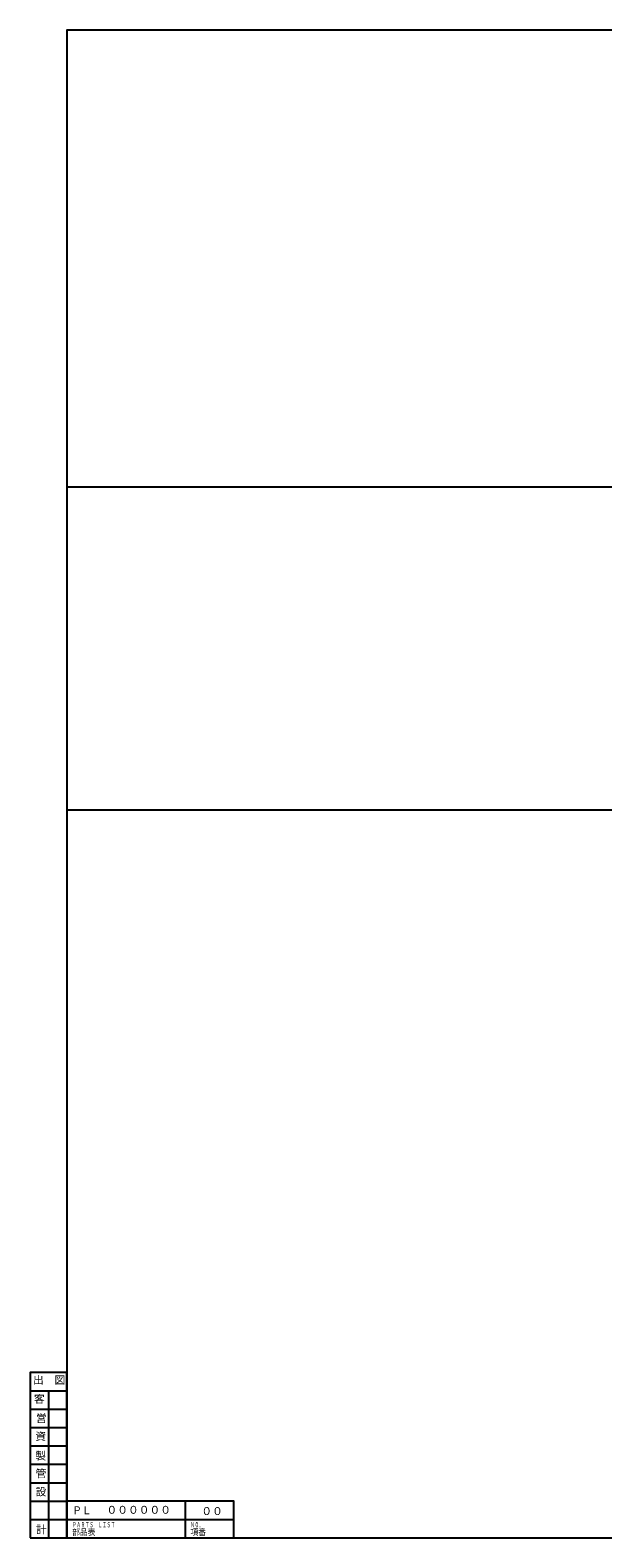
# Model space of a CAD drawing. Extents: x 0 to 4244, y 0 to 3259.
# Drawn here: x 1057 to 1275, y 2682 to 3256 of the extents above; entities that cross this region are included whole.
import ezdxf
from ezdxf.enums import TextEntityAlignment as Align

# ---------------------------------------------------------------- set-up
doc = ezdxf.new("R2010")
doc.units = 0
doc.header["$LTSCALE"] = 6
for name, color, linetype in [('0OBJECT', 7, 'CONTINUOUS'), ('0TEXT', 7, 'CONTINUOUS'), ('0細線', 4, 'CONTINUOUS')]:
    doc.layers.add(name, color=color, linetype=linetype)
doc.styles.add('EXTFONT', font='MS Gothic.ttf')
doc.styles.add('KANJI0', font='txt.shx', dxfattribs={"width": 0.6, "height": 3.999999, "bigfont": 'bigfont'})
doc.styles.add('KANJI1', font='txt.shx', dxfattribs={"height": 3.2, "bigfont": 'extfont.shx'})
doc.styles.add('KANJI11', font='txt.shx', dxfattribs={"width": 0.75, "height": 3.466666, "bigfont": 'bigfont'})
doc.styles.add('KANJI9', font='txt.shx', dxfattribs={"width": 0.9, "height": 2.999999, "bigfont": 'bigfont'})

# ---------------------------------------------------------------- blocks, each defined once
blk = doc.blocks.new('ＰＬ欄')
at = {"layer": '0OBJECT', "ltscale": 2}
for p, q in [((180, 56), (180, 0)), ((0, 28), (254, 28))]:
    blk.add_line(p, q, dxfattribs=at)
blk.add_lwpolyline([(0, 0), (254, 0), (254, 56), (0, 56)], close=True, dxfattribs=at)
at = {"layer": '0OBJECT', "ltscale": 2, "style": 'KANJI9', "width": 0.9}
blk.add_text('ＰＬ', height=12, dxfattribs=at).set_placement((8, 36, 1.2))
at = {"layer": '0OBJECT', "style": 'EXTFONT'}
for tag, p in [('ＰＬ\u3000ＮＯ', (60.2, 36.7)), ('項番', (204.6, 34.8))]:
    blk.add_attdef(tag, p, '', height=12, dxfattribs=at)
at = {"layer": '0TEXT', "linetype": 'Continuous', "ltscale": 2}
for s, height, style, width, p in [('ＰＡＲＴＳ\u3000ＬＩＳＴ', 8, 'KANJI0', 0.6, (8, 16, 0.8)), ('Ｎ０．', 8, 'KANJI0', 0.6, (188, 16, 0.8)), ('部品表', 9.6, 'KANJI1', 0.9, (8, 4, 1)), ('項番', 9.6, 'KANJI1', 0.9, (188, 4, 1))]:
    blk.add_text(s, height=height, dxfattribs=dict(at, style=style, width=width)).set_placement(p)

msp = doc.modelspace()

# ---------------------------------------------------------------- linework, layer by layer
at = {"layer": '0OBJECT', "ltscale": 2}
for points in [[(1071.22, 2682.401), (1883.22, 2682.401), (1883.22, 3256.401), (1071.22, 3256.401)], [(1071.22, 2682.401), (1636.22, 2682.401), (1636.22, 3082.401), (1071.22, 3082.401)], [(1071.22, 2682.401), (1462.22, 2682.401), (1462.22, 2959.401), (1071.22, 2959.401)]]:
    msp.add_lwpolyline(points, close=True, dxfattribs=at)
at = {"layer": '0細線', "ltscale": 2}
for p, q in [((1057.22, 2738.401), (1071.22, 2738.401)), ((1064.22, 2738.401), (1064.22, 2682.401)), ((1057.22, 2731.401), (1071.22, 2731.401)), ((1057.22, 2724.401), (1071.22, 2724.401)), ((1057.22, 2717.401), (1071.22, 2717.401)), ((1057.22, 2710.401), (1071.22, 2710.401)), ((1057.22, 2703.401), (1071.22, 2703.401)), ((1057.22, 2696.401), (1071.22, 2696.401)), ((1057.22, 2689.401), (1071.22, 2689.401))]:
    msp.add_line(p, q, dxfattribs=at)
msp.add_lwpolyline([(1057.22, 2682.401), (1071.22, 2682.401), (1071.22, 2745.401), (1057.22, 2745.401)], close=True, dxfattribs=at)

# ---------------------------------------------------------------- block references
at = {"layer": '0OBJECT', "xscale": 0.25, "yscale": 0.25, "zscale": 0.25}
msp.add_blockref('ＰＬ欄', (1071.22, 2682.401), dxfattribs=at).add_auto_attribs({'ＰＬ\u3000ＮＯ': '００００００', '項番': '００'})

# ---------------------------------------------------------------- texts
at = {"layer": '0TEXT', "color": 4, "linetype": 'Continuous', "ltscale": 2, "style": 'KANJI11'}
for s, p in [('出\u3000図', (1064.442, 2742.101, 0.232)), ('客', (1060.72, 2734.901))]:
    msp.add_text(s, height=3, dxfattribs=at).set_placement(p, align=Align.MIDDLE)
for s, p in [('営', (1059.413, 2726.447, 0.232)), ('資', (1059.176, 2719.546, 0.232)), ('製', (1059.176, 2712.171, 0.232)), ('管', (1059.285, 2705.446, 0.232)), ('設', (1059.293, 2698.464, 0.232)), ('計', (1059.463, 2684.11, 0.232))]:
    msp.add_text(s, height=3, dxfattribs=at).set_placement(p)

doc.saveas('drawing.dxf')
